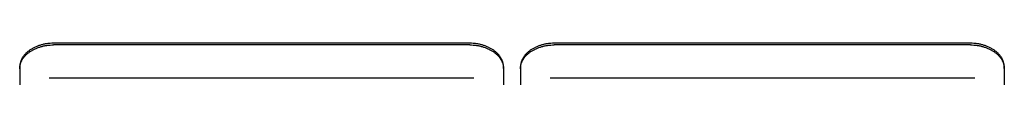
# Model space of a CAD drawing. Extents: x -1067 to 7953, y 12671 to 17579.
# Drawn here: x 545 to 1420, y 14977 to 15014 of the extents above; entities that cross this region are included whole.
import ezdxf

# ---------------------------------------------------------------- set-up
doc = ezdxf.new("R2010")
doc.units = 0
doc.header["$MEASUREMENT"] = 0
doc.layers.add('1C', color=7, linetype='CONTINUOUS')
doc.layers.add('L_NEAS_VISIBLES_DE_DIBUJO2', color=7, linetype='CONTINUOUS')

msp = doc.modelspace()

# ---------------------------------------------------------------- linework, layer by layer
at = {"layer": '1C'}
for p, q in [((948.703, 14982.535), (571.297, 14982.535)), ((1393.703, 14982.535), (1016.297, 14982.535))]:
    msp.add_line(p, q, dxfattribs=at)
at = {"layer": 'L_NEAS_VISIBLES_DE_DIBUJO2'}
for p, q in [((552.343, 15006.279), (551.879, 15005.891)), ((552.816, 15006.655), (552.343, 15006.279)), ((553.297, 15007.02), (552.816, 15006.655)), ((553.787, 15007.374), (553.297, 15007.02)), ((554.317, 15007.74), (553.787, 15007.374)), ((553.787, 15005.89), (554.317, 15006.255)), ((554.855, 15008.094), (554.317, 15007.74)), ((554.317, 15006.255), (554.855, 15006.609)), ((555.401, 15008.435), (554.855, 15008.094)), ((554.855, 15006.609), (555.401, 15006.95)), ((555.954, 15008.765), (555.401, 15008.435)), ((555.401, 15006.95), (555.954, 15007.28)), ((556.514, 15009.082), (555.954, 15008.765)), ((555.954, 15007.28), (556.514, 15007.597)), ((557.081, 15009.388), (556.514, 15009.082)), ((556.514, 15007.597), (557.081, 15007.903)), ((557.654, 15009.682), (557.081, 15009.388)), ((557.081, 15007.903), (557.654, 15008.198)), ((558.233, 15009.965), (557.654, 15009.682)), ((557.654, 15008.198), (558.232, 15008.48)), ((558.232, 15008.48), (558.866, 15008.774)), ((558.866, 15010.259), (558.233, 15009.965)), ((559.505, 15010.539), (558.866, 15010.259)), ((558.866, 15008.774), (559.505, 15009.055)), ((560.15, 15010.807), (559.505, 15010.539)), ((559.505, 15009.055), (560.15, 15009.322)), ((560.8, 15011.061), (560.15, 15010.807)), ((560.15, 15009.322), (560.801, 15009.576)), ((561.456, 15011.303), (560.8, 15011.061)), ((560.801, 15009.576), (561.456, 15009.818)), ((562.115, 15011.532), (561.456, 15011.303)), ((561.456, 15009.818), (562.115, 15010.047)), ((562.779, 15011.748), (562.115, 15011.532)), ((562.115, 15010.047), (562.779, 15010.263)), ((563.447, 15011.952), (562.779, 15011.748)), ((562.779, 15010.263), (563.447, 15010.467)), ((564.149, 15012.152), (563.447, 15011.952)), ((563.447, 15010.467), (564.151, 15010.667)), ((564.855, 15012.338), (564.149, 15012.152)), ((564.151, 15010.667), (564.858, 15010.854)), ((565.564, 15012.511), (564.855, 15012.338)), ((564.858, 15010.854), (565.569, 15011.028)), ((566.276, 15012.671), (565.564, 15012.511)), ((565.569, 15011.028), (566.283, 15011.188)), ((566.991, 15012.818), (566.276, 15012.671)), ((566.283, 15011.188), (567, 15011.335)), ((567.708, 15012.952), (566.991, 15012.818)), ((567, 15011.335), (567.719, 15011.469)), ((568.428, 15013.073), (567.708, 15012.952)), ((567.719, 15011.469), (568.441, 15011.59)), ((569.15, 15013.181), (568.428, 15013.073)), ((568.441, 15011.59), (569.164, 15011.698)), ((569.877, 15013.276), (569.15, 15013.181)), ((569.164, 15011.698), (569.89, 15011.793)), ((570.606, 15013.359), (569.877, 15013.276)), ((569.89, 15011.793), (570.617, 15011.875)), ((571.336, 15013.429), (570.606, 15013.359)), ((570.617, 15011.875), (572.076, 15012.002)), ((572.068, 15013.486), (571.336, 15013.429)), ((573.533, 15013.563), (572.068, 15013.486)), ((572.076, 15012.002), (573.537, 15012.077)), ((575, 15013.588), (573.533, 15013.563)), ((573.537, 15012.077), (575, 15012.103)), ((945, 15013.588), (575, 15013.588)), ((945, 15012.103), (575, 15012.103)), ((946.463, 15013.562), (945, 15013.588)), ((945, 15012.103), (946.467, 15012.078)), ((947.924, 15013.487), (946.463, 15013.562)), ((946.467, 15012.078), (947.932, 15012.002)), ((949.383, 15013.36), (947.924, 15013.487)), ((947.932, 15012.002), (948.664, 15011.944)), ((948.664, 15011.944), (949.394, 15011.874)), ((950.11, 15013.278), (949.383, 15013.36)), ((949.394, 15011.874), (950.123, 15011.791)), ((950.836, 15013.183), (950.11, 15013.278)), ((950.123, 15011.791), (950.85, 15011.696)), ((951.559, 15013.075), (950.836, 15013.183)), ((950.85, 15011.696), (951.572, 15011.588)), ((952.281, 15012.954), (951.559, 15013.075)), ((951.572, 15011.588), (952.292, 15011.467)), ((953, 15012.82), (952.281, 15012.954)), ((952.292, 15011.467), (953.009, 15011.333)), ((953.717, 15012.673), (953, 15012.82)), ((953.009, 15011.333), (953.724, 15011.186)), ((954.431, 15012.513), (953.717, 15012.673)), ((953.724, 15011.186), (954.436, 15011.026)), ((955.142, 15012.339), (954.431, 15012.513)), ((954.436, 15011.026), (955.145, 15010.853)), ((955.849, 15012.152), (955.142, 15012.339)), ((955.145, 15010.853), (955.851, 15010.667)), ((956.553, 15011.952), (955.849, 15012.152)), ((955.851, 15010.667), (956.553, 15010.467)), ((957.221, 15011.748), (956.553, 15011.952)), ((956.553, 15010.467), (957.221, 15010.263)), ((957.885, 15011.531), (957.221, 15011.748)), ((957.221, 15010.263), (957.885, 15010.047)), ((958.544, 15011.303), (957.885, 15011.531)), ((957.885, 15010.047), (958.544, 15009.818)), ((959.199, 15011.061), (958.544, 15011.303)), ((958.544, 15009.818), (959.2, 15009.576)), ((959.85, 15010.807), (959.199, 15011.061)), ((959.2, 15009.576), (959.85, 15009.322)), ((960.495, 15010.539), (959.85, 15010.807)), ((959.85, 15009.322), (960.495, 15009.054)), ((961.134, 15010.259), (960.495, 15010.539)), ((960.495, 15009.054), (961.134, 15008.774)), ((961.768, 15009.965), (961.134, 15010.259)), ((961.134, 15008.774), (961.767, 15008.48)), ((961.767, 15008.48), (962.346, 15008.197)), ((962.346, 15009.682), (961.768, 15009.965)), ((962.919, 15009.388), (962.346, 15009.682)), ((962.346, 15008.197), (962.919, 15007.903)), ((963.486, 15009.082), (962.919, 15009.388)), ((962.919, 15007.903), (963.486, 15007.597)), ((964.046, 15008.765), (963.486, 15009.082)), ((963.486, 15007.597), (964.046, 15007.28)), ((964.599, 15008.435), (964.046, 15008.765)), ((964.046, 15007.28), (964.599, 15006.95)), ((965.145, 15008.094), (964.599, 15008.435)), ((964.599, 15006.95), (965.145, 15006.609)), ((965.683, 15007.74), (965.145, 15008.094)), ((965.145, 15006.609), (965.683, 15006.255)), ((966.213, 15007.374), (965.683, 15007.74)), ((965.683, 15006.255), (966.213, 15005.89)), ((966.703, 15007.02), (966.213, 15007.374)), ((967.184, 15006.655), (966.703, 15007.02)), ((967.657, 15006.278), (967.184, 15006.655)), ((968.121, 15005.891), (967.657, 15006.278)), ((997.343, 15006.279), (996.879, 15005.891)), ((997.816, 15006.655), (997.343, 15006.279)), ((998.297, 15007.02), (997.816, 15006.655)), ((998.787, 15007.374), (998.297, 15007.02)), ((999.317, 15007.74), (998.787, 15007.374)), ((998.787, 15005.89), (999.317, 15006.255)), ((999.855, 15008.094), (999.317, 15007.74)), ((999.317, 15006.255), (999.855, 15006.609)), ((1000.401, 15008.435), (999.855, 15008.094)), ((999.855, 15006.609), (1000.401, 15006.95)), ((1000.954, 15008.765), (1000.401, 15008.435)), ((1000.401, 15006.95), (1000.954, 15007.28)), ((1001.514, 15009.082), (1000.954, 15008.765)), ((1000.954, 15007.28), (1001.514, 15007.597)), ((1002.081, 15009.388), (1001.514, 15009.082)), ((1001.514, 15007.597), (1002.081, 15007.903)), ((1002.654, 15009.682), (1002.081, 15009.388)), ((1002.081, 15007.903), (1002.654, 15008.198)), ((1003.233, 15009.965), (1002.654, 15009.682)), ((1002.654, 15008.198), (1003.232, 15008.48)), ((1003.232, 15008.48), (1003.866, 15008.774)), ((1003.866, 15010.259), (1003.233, 15009.965)), ((1004.505, 15010.539), (1003.866, 15010.259)), ((1003.866, 15008.774), (1004.505, 15009.055)), ((1005.15, 15010.807), (1004.505, 15010.539)), ((1004.505, 15009.055), (1005.15, 15009.322)), ((1005.8, 15011.061), (1005.15, 15010.807)), ((1005.15, 15009.322), (1005.801, 15009.576)), ((1006.456, 15011.303), (1005.8, 15011.061)), ((1005.801, 15009.576), (1006.456, 15009.818)), ((1007.115, 15011.532), (1006.456, 15011.303)), ((1006.456, 15009.818), (1007.115, 15010.047)), ((1007.779, 15011.748), (1007.115, 15011.532)), ((1007.115, 15010.047), (1007.779, 15010.263)), ((1008.447, 15011.952), (1007.779, 15011.748)), ((1007.779, 15010.263), (1008.447, 15010.467)), ((1009.149, 15012.152), (1008.447, 15011.952)), ((1008.447, 15010.467), (1009.151, 15010.667)), ((1009.855, 15012.338), (1009.149, 15012.152)), ((1009.151, 15010.667), (1009.858, 15010.854)), ((1010.564, 15012.511), (1009.855, 15012.338)), ((1009.858, 15010.854), (1010.569, 15011.028)), ((1011.276, 15012.671), (1010.564, 15012.511)), ((1010.569, 15011.028), (1011.283, 15011.188)), ((1011.991, 15012.818), (1011.276, 15012.671)), ((1011.283, 15011.188), (1012, 15011.335)), ((1012.708, 15012.952), (1011.991, 15012.818)), ((1012, 15011.335), (1012.719, 15011.469)), ((1013.428, 15013.073), (1012.708, 15012.952)), ((1012.719, 15011.469), (1013.441, 15011.59)), ((1014.15, 15013.181), (1013.428, 15013.073)), ((1013.441, 15011.59), (1014.164, 15011.698)), ((1014.877, 15013.276), (1014.15, 15013.181)), ((1014.164, 15011.698), (1014.89, 15011.793)), ((1015.606, 15013.359), (1014.877, 15013.276)), ((1014.89, 15011.793), (1015.617, 15011.875)), ((1016.336, 15013.429), (1015.606, 15013.359)), ((1015.617, 15011.875), (1017.076, 15012.002)), ((1017.068, 15013.486), (1016.336, 15013.429)), ((1018.533, 15013.563), (1017.068, 15013.486)), ((1017.076, 15012.002), (1018.537, 15012.077)), ((1020, 15013.588), (1018.533, 15013.563)), ((1018.537, 15012.077), (1020, 15012.103)), ((1390, 15013.588), (1020, 15013.588)), ((1390, 15012.103), (1020, 15012.103)), ((1391.463, 15013.562), (1390, 15013.588)), ((1390, 15012.103), (1391.467, 15012.078)), ((1392.924, 15013.487), (1391.463, 15013.562)), ((1391.467, 15012.078), (1392.932, 15012.002)), ((1394.383, 15013.36), (1392.924, 15013.487)), ((1392.932, 15012.002), (1393.664, 15011.944)), ((1393.664, 15011.944), (1394.394, 15011.874)), ((1395.11, 15013.278), (1394.383, 15013.36)), ((1394.394, 15011.874), (1395.123, 15011.791)), ((1395.836, 15013.183), (1395.11, 15013.278)), ((1395.123, 15011.791), (1395.85, 15011.696)), ((1396.559, 15013.075), (1395.836, 15013.183)), ((1395.85, 15011.696), (1396.572, 15011.588)), ((1397.281, 15012.954), (1396.559, 15013.075)), ((1396.572, 15011.588), (1397.292, 15011.467)), ((1398, 15012.82), (1397.281, 15012.954)), ((1397.292, 15011.467), (1398.009, 15011.333)), ((1398.717, 15012.673), (1398, 15012.82)), ((1398.009, 15011.333), (1398.724, 15011.186)), ((1399.431, 15012.513), (1398.717, 15012.673)), ((1398.724, 15011.186), (1399.436, 15011.026)), ((1400.142, 15012.339), (1399.431, 15012.513)), ((1399.436, 15011.026), (1400.145, 15010.853)), ((1400.849, 15012.152), (1400.142, 15012.339)), ((1400.145, 15010.853), (1400.851, 15010.667)), ((1401.553, 15011.952), (1400.849, 15012.152)), ((1400.851, 15010.667), (1401.553, 15010.467)), ((1402.221, 15011.748), (1401.553, 15011.952)), ((1401.553, 15010.467), (1402.221, 15010.263)), ((1402.885, 15011.531), (1402.221, 15011.748)), ((1402.221, 15010.263), (1402.885, 15010.047)), ((1403.544, 15011.303), (1402.885, 15011.531)), ((1402.885, 15010.047), (1403.544, 15009.818)), ((1404.199, 15011.061), (1403.544, 15011.303)), ((1403.544, 15009.818), (1404.2, 15009.576)), ((1404.85, 15010.807), (1404.199, 15011.061)), ((1404.2, 15009.576), (1404.85, 15009.322)), ((1405.495, 15010.539), (1404.85, 15010.807)), ((1404.85, 15009.322), (1405.495, 15009.054)), ((1406.134, 15010.259), (1405.495, 15010.539)), ((1405.495, 15009.054), (1406.134, 15008.774)), ((1406.768, 15009.965), (1406.134, 15010.259)), ((1406.134, 15008.774), (1406.767, 15008.48)), ((1406.767, 15008.48), (1407.346, 15008.197)), ((1407.346, 15009.682), (1406.768, 15009.965)), ((1407.919, 15009.388), (1407.346, 15009.682)), ((1407.346, 15008.197), (1407.919, 15007.903)), ((1408.486, 15009.082), (1407.919, 15009.388)), ((1407.919, 15007.903), (1408.486, 15007.597)), ((1409.046, 15008.765), (1408.486, 15009.082)), ((1408.486, 15007.597), (1409.046, 15007.28)), ((1409.599, 15008.435), (1409.046, 15008.765)), ((1409.046, 15007.28), (1409.599, 15006.95)), ((1410.145, 15008.094), (1409.599, 15008.435)), ((1409.599, 15006.95), (1410.145, 15006.609)), ((1410.683, 15007.74), (1410.145, 15008.094)), ((1410.145, 15006.609), (1410.683, 15006.255)), ((1411.213, 15007.374), (1410.683, 15007.74)), ((1410.683, 15006.255), (1411.213, 15005.89)), ((1411.703, 15007.02), (1411.213, 15007.374)), ((1412.184, 15006.655), (1411.703, 15007.02)), ((1412.657, 15006.278), (1412.184, 15006.655)), ((1413.121, 15005.891), (1412.657, 15006.278)), ((545.91, 14997.559), (545.734, 14997.038)), ((546.104, 14998.074), (545.91, 14997.559)), ((546.314, 14998.583), (546.104, 14998.074)), ((546.541, 14999.085), (546.314, 14998.583)), ((546.314, 14997.098), (546.541, 14997.6)), ((546.784, 14999.579), (546.541, 14999.085)), ((546.541, 14997.6), (546.784, 14998.094)), ((547.041, 15000.065), (546.784, 14999.579)), ((546.784, 14998.094), (547.041, 14998.58)), ((547.314, 15000.544), (547.041, 15000.065)), ((547.041, 14998.58), (547.314, 14999.059)), ((547.617, 15001.039), (547.314, 15000.544)), ((547.314, 14999.059), (547.617, 14999.554)), ((547.935, 15001.525), (547.617, 15001.039)), ((547.617, 14999.554), (547.935, 15000.04)), ((548.267, 15002.001), (547.935, 15001.525)), ((547.935, 15000.04), (548.267, 15000.516)), ((548.613, 15002.467), (548.267, 15002.001)), ((548.267, 15000.516), (548.613, 15000.982)), ((548.972, 15002.923), (548.613, 15002.467)), ((548.613, 15000.982), (548.972, 15001.438)), ((549.344, 15003.369), (548.972, 15002.923)), ((548.972, 15001.438), (549.344, 15001.885)), ((549.728, 15003.805), (549.344, 15003.369)), ((549.344, 15001.885), (549.728, 15002.32)), ((550.124, 15004.231), (549.728, 15003.805)), ((549.728, 15002.32), (550.124, 15002.746)), ((550.546, 15004.663), (550.124, 15004.231)), ((550.124, 15002.746), (550.546, 15003.178)), ((550.98, 15005.083), (550.546, 15004.663)), ((550.546, 15003.178), (550.98, 15003.599)), ((551.424, 15005.493), (550.98, 15005.083)), ((550.98, 15003.599), (551.424, 15004.008)), ((551.879, 15005.891), (551.424, 15005.493)), ((551.424, 15004.008), (551.879, 15004.406)), ((551.879, 15004.406), (552.343, 15004.794)), ((552.343, 15004.794), (552.816, 15005.17)), ((552.816, 15005.17), (553.297, 15005.535)), ((553.297, 15005.535), (553.787, 15005.89)), ((966.213, 15005.89), (966.703, 15005.535)), ((966.703, 15005.535), (967.184, 15005.17)), ((967.184, 15005.17), (967.657, 15004.794)), ((967.657, 15004.794), (968.121, 15004.406)), ((968.576, 15005.493), (968.121, 15005.891)), ((968.121, 15004.406), (968.576, 15004.008)), ((969.02, 15005.083), (968.576, 15005.493)), ((968.576, 15004.008), (969.02, 15003.599)), ((969.454, 15004.663), (969.02, 15005.083)), ((969.02, 15003.599), (969.454, 15003.178)), ((969.876, 15004.231), (969.454, 15004.663)), ((969.454, 15003.178), (969.876, 15002.746)), ((970.272, 15003.805), (969.876, 15004.231)), ((969.876, 15002.746), (970.272, 15002.32)), ((970.656, 15003.369), (970.272, 15003.805)), ((970.272, 15002.32), (970.656, 15001.885)), ((971.028, 15002.923), (970.656, 15003.369)), ((970.656, 15001.885), (971.028, 15001.438)), ((971.387, 15002.467), (971.028, 15002.923)), ((971.028, 15001.438), (971.387, 15000.982)), ((971.733, 15002.001), (971.387, 15002.467)), ((971.387, 15000.982), (971.733, 15000.516)), ((972.065, 15001.525), (971.733, 15002.001)), ((971.733, 15000.516), (972.065, 15000.04)), ((972.383, 15001.039), (972.065, 15001.525)), ((972.065, 15000.04), (972.383, 14999.554)), ((972.686, 15000.544), (972.383, 15001.039)), ((972.383, 14999.554), (972.686, 14999.059)), ((972.959, 15000.065), (972.686, 15000.544)), ((972.686, 14999.059), (972.959, 14998.581)), ((973.216, 14999.579), (972.959, 15000.065)), ((972.959, 14998.581), (973.216, 14998.094)), ((973.459, 14999.085), (973.216, 14999.579)), ((973.216, 14998.094), (973.459, 14997.6)), ((973.686, 14998.583), (973.459, 14999.085)), ((973.459, 14997.6), (973.686, 14997.098)), ((973.896, 14998.074), (973.686, 14998.583)), ((974.09, 14997.559), (973.896, 14998.074)), ((974.266, 14997.038), (974.09, 14997.559)), ((990.91, 14997.559), (990.734, 14997.038)), ((991.104, 14998.074), (990.91, 14997.559)), ((991.314, 14998.583), (991.104, 14998.074)), ((991.541, 14999.085), (991.314, 14998.583)), ((991.314, 14997.098), (991.541, 14997.6)), ((991.784, 14999.579), (991.541, 14999.085)), ((991.541, 14997.6), (991.784, 14998.094)), ((992.041, 15000.065), (991.784, 14999.579)), ((991.784, 14998.094), (992.041, 14998.58)), ((992.314, 15000.544), (992.041, 15000.065)), ((992.041, 14998.58), (992.314, 14999.059)), ((992.617, 15001.039), (992.314, 15000.544)), ((992.314, 14999.059), (992.617, 14999.554)), ((992.935, 15001.525), (992.617, 15001.039)), ((992.617, 14999.554), (992.935, 15000.04)), ((993.267, 15002.001), (992.935, 15001.525)), ((992.935, 15000.04), (993.267, 15000.516)), ((993.613, 15002.467), (993.267, 15002.001)), ((993.267, 15000.516), (993.613, 15000.982)), ((993.972, 15002.923), (993.613, 15002.467)), ((993.613, 15000.982), (993.972, 15001.438)), ((994.344, 15003.369), (993.972, 15002.923)), ((993.972, 15001.438), (994.344, 15001.885)), ((994.728, 15003.805), (994.344, 15003.369)), ((994.344, 15001.885), (994.728, 15002.32)), ((995.124, 15004.231), (994.728, 15003.805)), ((994.728, 15002.32), (995.124, 15002.746)), ((995.546, 15004.663), (995.124, 15004.231)), ((995.124, 15002.746), (995.546, 15003.178)), ((995.98, 15005.083), (995.546, 15004.663)), ((995.546, 15003.178), (995.98, 15003.599)), ((996.424, 15005.493), (995.98, 15005.083)), ((995.98, 15003.599), (996.424, 15004.008)), ((996.879, 15005.891), (996.424, 15005.493)), ((996.424, 15004.008), (996.879, 15004.406)), ((996.879, 15004.406), (997.343, 15004.794)), ((997.343, 15004.794), (997.816, 15005.17)), ((997.816, 15005.17), (998.297, 15005.535)), ((998.297, 15005.535), (998.787, 15005.89)), ((1411.213, 15005.89), (1411.703, 15005.535)), ((1411.703, 15005.535), (1412.184, 15005.17)), ((1412.184, 15005.17), (1412.657, 15004.794)), ((1412.657, 15004.794), (1413.121, 15004.406)), ((1413.576, 15005.493), (1413.121, 15005.891)), ((1413.121, 15004.406), (1413.576, 15004.008)), ((1414.02, 15005.083), (1413.576, 15005.493)), ((1413.576, 15004.008), (1414.02, 15003.599)), ((1414.454, 15004.663), (1414.02, 15005.083)), ((1414.02, 15003.599), (1414.454, 15003.178)), ((1414.876, 15004.231), (1414.454, 15004.663)), ((1414.454, 15003.178), (1414.876, 15002.746)), ((1415.272, 15003.805), (1414.876, 15004.231)), ((1414.876, 15002.746), (1415.272, 15002.32)), ((1415.656, 15003.369), (1415.272, 15003.805)), ((1415.272, 15002.32), (1415.656, 15001.885)), ((1416.028, 15002.923), (1415.656, 15003.369)), ((1415.656, 15001.885), (1416.028, 15001.438)), ((1416.387, 15002.467), (1416.028, 15002.923)), ((1416.028, 15001.438), (1416.387, 15000.982)), ((1416.733, 15002.001), (1416.387, 15002.467)), ((1416.387, 15000.982), (1416.733, 15000.516)), ((1417.065, 15001.525), (1416.733, 15002.001)), ((1416.733, 15000.516), (1417.065, 15000.04)), ((1417.383, 15001.039), (1417.065, 15001.525)), ((1417.065, 15000.04), (1417.383, 14999.554)), ((1417.686, 15000.544), (1417.383, 15001.039)), ((1417.383, 14999.554), (1417.686, 14999.059)), ((1417.959, 15000.065), (1417.686, 15000.544)), ((1417.686, 14999.059), (1417.959, 14998.581)), ((1418.216, 14999.579), (1417.959, 15000.065)), ((1417.959, 14998.581), (1418.216, 14998.094)), ((1418.459, 14999.085), (1418.216, 14999.579)), ((1418.216, 14998.094), (1418.459, 14997.6)), ((1418.686, 14998.583), (1418.459, 14999.085)), ((1418.459, 14997.6), (1418.686, 14997.098)), ((1418.896, 14998.074), (1418.686, 14998.583)), ((1419.09, 14997.559), (1418.896, 14998.074)), ((1419.266, 14997.038), (1419.09, 14997.559)), ((545.002, 14992.636), (545, 14992.374)), ((545, 14992.374), (545, 14991.318)), ((545, 14990.889), (545.002, 14991.151)), ((545, 14990.889), (545, 14976.755)), ((545.009, 14992.897), (545.002, 14992.636)), ((545.002, 14991.151), (545.009, 14991.413)), ((545.02, 14993.159), (545.009, 14992.897)), ((545.009, 14991.413), (545.02, 14991.674)), ((545.037, 14993.42), (545.02, 14993.159)), ((545.02, 14991.674), (545.037, 14991.935)), ((545.082, 14993.942), (545.037, 14993.42)), ((545.037, 14991.935), (545.082, 14992.457)), ((545.146, 14994.462), (545.082, 14993.942)), ((545.082, 14992.457), (545.146, 14992.977)), ((545.227, 14994.979), (545.146, 14994.462)), ((545.146, 14992.977), (545.227, 14993.495)), ((545.326, 14995.494), (545.227, 14994.979)), ((545.227, 14993.495), (545.326, 14994.009)), ((545.442, 14996.005), (545.326, 14995.494)), ((545.326, 14994.009), (545.442, 14994.52)), ((545.576, 14996.511), (545.442, 14996.005)), ((545.442, 14994.52), (545.576, 14995.026)), ((545.734, 14997.038), (545.576, 14996.511)), ((545.576, 14995.026), (545.734, 14995.553)), ((545.734, 14995.553), (545.91, 14996.075)), ((545.91, 14996.075), (546.104, 14996.59)), ((546.104, 14996.59), (546.314, 14997.098)), ((973.686, 14997.098), (973.896, 14996.59)), ((973.896, 14996.59), (974.09, 14996.075)), ((974.09, 14996.075), (974.266, 14995.553)), ((974.424, 14996.511), (974.266, 14997.038)), ((974.266, 14995.553), (974.424, 14995.026)), ((974.558, 14996.005), (974.424, 14996.511)), ((974.424, 14995.026), (974.558, 14994.52)), ((974.674, 14995.494), (974.558, 14996.005)), ((974.558, 14994.52), (974.674, 14994.009)), ((974.773, 14994.979), (974.674, 14995.494)), ((974.674, 14994.009), (974.773, 14993.495)), ((974.854, 14994.462), (974.773, 14994.979)), ((974.773, 14993.495), (974.854, 14992.977)), ((974.918, 14993.942), (974.854, 14994.462)), ((974.854, 14992.977), (974.918, 14992.457)), ((974.963, 14993.42), (974.918, 14993.942)), ((974.918, 14992.457), (974.963, 14991.935)), ((974.979, 14993.159), (974.963, 14993.42)), ((974.963, 14991.935), (974.979, 14991.674)), ((974.991, 14992.897), (974.979, 14993.159)), ((974.979, 14991.674), (974.991, 14991.413)), ((974.998, 14992.636), (974.991, 14992.897)), ((974.991, 14991.413), (974.998, 14991.151)), ((975, 14992.374), (974.998, 14992.636)), ((974.998, 14991.151), (975, 14990.889)), ((975, 14991.318), (975, 14992.374)), ((975, 14990.889), (975, 14976.755)), ((990.002, 14992.636), (990, 14992.374)), ((990, 14992.374), (990, 14991.318)), ((990, 14990.889), (990.002, 14991.151)), ((990, 14990.889), (990, 14976.755)), ((990.009, 14992.897), (990.002, 14992.636)), ((990.002, 14991.151), (990.009, 14991.413)), ((990.02, 14993.159), (990.009, 14992.897)), ((990.009, 14991.413), (990.02, 14991.674)), ((990.037, 14993.42), (990.02, 14993.159)), ((990.02, 14991.674), (990.037, 14991.935)), ((990.082, 14993.942), (990.037, 14993.42)), ((990.037, 14991.935), (990.082, 14992.457)), ((990.146, 14994.462), (990.082, 14993.942)), ((990.082, 14992.457), (990.146, 14992.977)), ((990.227, 14994.979), (990.146, 14994.462)), ((990.146, 14992.977), (990.227, 14993.495)), ((990.326, 14995.494), (990.227, 14994.979)), ((990.227, 14993.495), (990.326, 14994.009)), ((990.442, 14996.005), (990.326, 14995.494)), ((990.326, 14994.009), (990.442, 14994.52)), ((990.576, 14996.511), (990.442, 14996.005)), ((990.442, 14994.52), (990.576, 14995.026)), ((990.734, 14997.038), (990.576, 14996.511)), ((990.576, 14995.026), (990.734, 14995.553)), ((990.734, 14995.553), (990.91, 14996.075)), ((990.91, 14996.075), (991.104, 14996.59)), ((991.104, 14996.59), (991.314, 14997.098)), ((1418.686, 14997.098), (1418.896, 14996.59)), ((1418.896, 14996.59), (1419.09, 14996.075)), ((1419.09, 14996.075), (1419.266, 14995.553)), ((1419.424, 14996.511), (1419.266, 14997.038)), ((1419.266, 14995.553), (1419.424, 14995.026)), ((1419.558, 14996.005), (1419.424, 14996.511)), ((1419.424, 14995.026), (1419.558, 14994.52)), ((1419.674, 14995.494), (1419.558, 14996.005)), ((1419.558, 14994.52), (1419.674, 14994.009)), ((1419.773, 14994.979), (1419.674, 14995.494)), ((1419.674, 14994.009), (1419.773, 14993.495)), ((1419.854, 14994.462), (1419.773, 14994.979)), ((1419.773, 14993.495), (1419.854, 14992.977)), ((1419.918, 14993.942), (1419.854, 14994.462)), ((1419.854, 14992.977), (1419.918, 14992.457)), ((1419.963, 14993.42), (1419.918, 14993.942)), ((1419.918, 14992.457), (1419.963, 14991.935)), ((1419.979, 14993.159), (1419.963, 14993.42)), ((1419.963, 14991.935), (1419.979, 14991.674)), ((1419.991, 14992.897), (1419.979, 14993.159)), ((1419.979, 14991.674), (1419.991, 14991.413)), ((1419.998, 14992.636), (1419.991, 14992.897)), ((1419.991, 14991.413), (1419.998, 14991.151)), ((1420, 14992.374), (1419.998, 14992.636)), ((1419.998, 14991.151), (1420, 14990.889)), ((1420, 14991.318), (1420, 14992.374)), ((1420, 14990.889), (1420, 14976.755))]:
    msp.add_line(p, q, dxfattribs=at)

doc.saveas('drawing.dxf')
